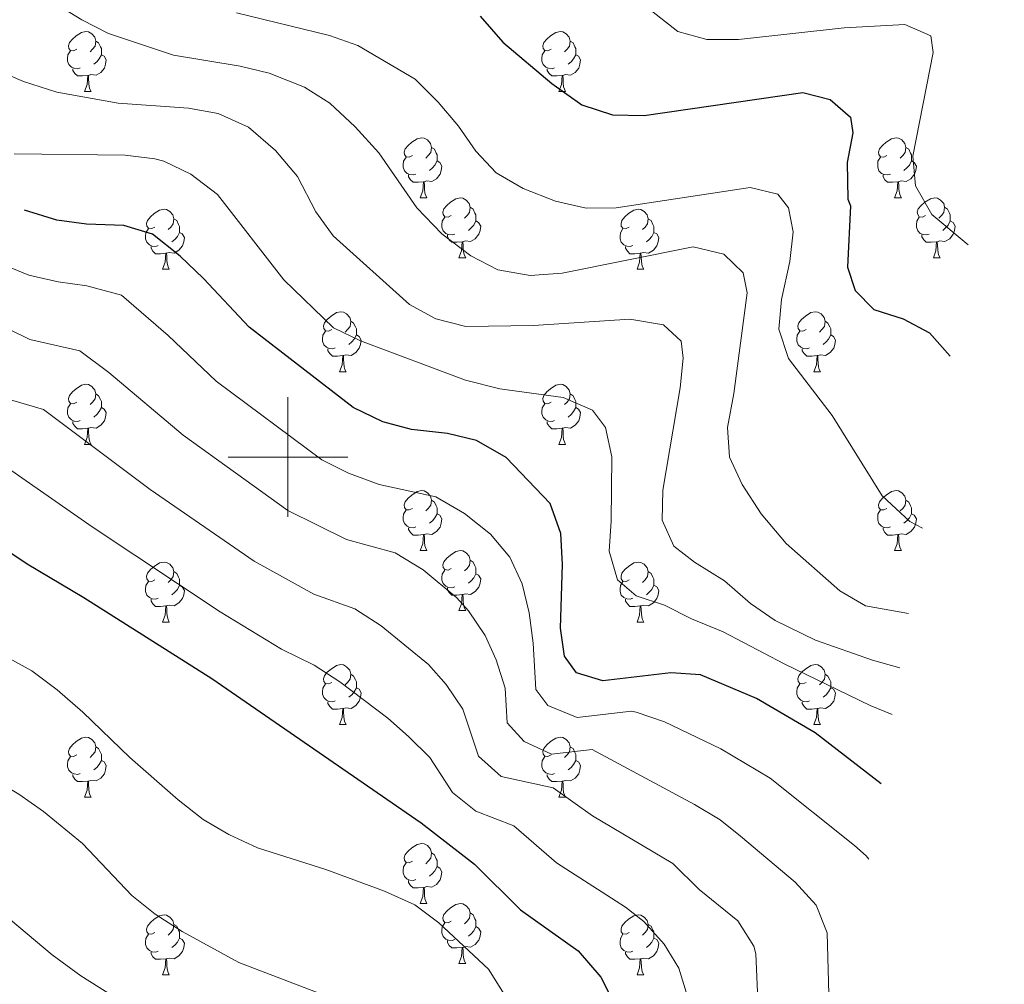
# Model space of a CAD drawing. Units: metres. Extents: x 667680 to 672207, y 4727961 to 4731040.
# Drawn here: x 668670 to 668835, y 4730292 to 4730454 of the extents above; entities that cross this region are included whole.
import ezdxf

# ---------------------------------------------------------------- set-up
doc = ezdxf.new("R2010")
doc.units = ezdxf.units.M
doc.header["$MEASUREMENT"] = 0
for name, color, linetype, lineweight in [('Nivel 36', 7, 'Continuous', 0), ('Nivel 4', 7, 'Continuous', 0), ('Nivel 5', 7, 'Continuous', 0), ('Nivel 61', 7, 'Continuous', 0), ('Nivel 63', 7, 'Continuous', 0)]:
    doc.layers.add(name, color=color, linetype=linetype, lineweight=lineweight)

msp = doc.modelspace()

# ---------------------------------------------------------------- linework, layer by layer
at = {"layer": 'Nivel 36', "color": 92, "linetype": 'Continuous', "lineweight": 0, "elevation": -78.73, "flags": 128}
for points in [[(668679.65, 4730448.79), (668679.12, 4730448.53), (668678.59, 4730448.58), (668678.33, 4730448.95), (668678.27, 4730449.38), (668678.43, 4730449.9), (668678.91, 4730450.49), (668679.55, 4730451.02), (668680.45, 4730451.61), (668681.19, 4730451.77), (668681.61, 4730451.71), (668682.15, 4730451.4), (668682.67, 4730450.81), (668682.83, 4730450.17), (668682.73, 4730449.32), (668682.3, 4730448.79), (668681.88, 4730448.37)], [(668758.98, 4730448.79), (668758.45, 4730448.53), (668757.92, 4730448.58), (668757.65, 4730448.95), (668757.6, 4730449.38), (668757.76, 4730449.9), (668758.24, 4730450.49), (668758.87, 4730451.02), (668759.77, 4730451.61), (668760.52, 4730451.77), (668760.94, 4730451.71), (668761.47, 4730451.4), (668762, 4730450.81), (668762.16, 4730450.17), (668762.05, 4730449.32), (668761.63, 4730448.79), (668761.21, 4730448.37)], [(668682.83, 4730450.17), (668683.31, 4730449.86), (668683.63, 4730449.22), (668683.79, 4730448.9), (668683.79, 4730448.32), (668683.79, 4730447.89), (668683.41, 4730447.2), (668682.99, 4730446.72), (668682.51, 4730446.3)], [(668762.16, 4730450.17), (668762.64, 4730449.86), (668762.95, 4730449.22), (668763.11, 4730448.9), (668763.11, 4730448.32), (668763.11, 4730447.89), (668762.74, 4730447.2), (668762.32, 4730446.72), (668761.84, 4730446.3)], [(668680.23, 4730445.71), (668679.81, 4730445.55), (668679.23, 4730445.61), (668678.75, 4730445.82), (668678.33, 4730446.25), (668678.11, 4730446.83), (668678.11, 4730447.25), (668678.17, 4730447.84), (668678.59, 4730448.53)], [(668759.56, 4730445.71), (668759.14, 4730445.55), (668758.55, 4730445.61), (668758.08, 4730445.82), (668757.65, 4730446.25), (668757.44, 4730446.83), (668757.44, 4730447.25), (668757.49, 4730447.84), (668757.92, 4730448.53)], [(668683.79, 4730447.89), (668684.24, 4730447.64), (668684.59, 4730447.03), (668684.47, 4730446.3), (668684.27, 4730445.66), (668683.68, 4730444.92), (668682.89, 4730444.44), (668682.03, 4730444.55), (668681.61, 4730444.42)], [(668763.11, 4730447.89), (668763.57, 4730447.64), (668763.91, 4730447.03), (668763.8, 4730446.3), (668763.59, 4730445.66), (668763.01, 4730444.92), (668762.21, 4730444.44), (668761.36, 4730444.55), (668760.93, 4730444.42)], [(668681.49, 4730444.42), (668680.61, 4730444.33), (668679.76, 4730444.33), (668679.33, 4730444.76), (668679.01, 4730445.24), (668679.01, 4730445.55)], [(668760.82, 4730444.42), (668759.93, 4730444.33), (668759.09, 4730444.33), (668758.66, 4730444.76), (668758.34, 4730445.24), (668758.34, 4730445.55)], [(668680.95, 4730441.73), (668681.39, 4730442.89), (668681.49, 4730444.42), (668681.61, 4730444.42), (668681.64, 4730443.83), (668681.67, 4730443.15), (668681.75, 4730442.53), (668681.86, 4730442.13), (668682.07, 4730441.73)], [(668760.28, 4730441.73), (668760.71, 4730442.89), (668760.82, 4730444.42), (668760.93, 4730444.42), (668760.97, 4730443.83), (668761, 4730443.15), (668761.07, 4730442.53), (668761.19, 4730442.13), (668761.4, 4730441.73)], [(668680.95, 4730441.73), (668682.07, 4730441.73)], [(668760.28, 4730441.73), (668761.4, 4730441.73)], [(668735.79, 4730431.02), (668735.26, 4730430.76), (668734.73, 4730430.81), (668734.46, 4730431.18), (668734.41, 4730431.61), (668734.57, 4730432.13), (668735.05, 4730432.72), (668735.68, 4730433.25), (668736.58, 4730433.84), (668737.33, 4730434), (668737.75, 4730433.94), (668738.28, 4730433.63), (668738.81, 4730433.04), (668738.97, 4730432.4), (668738.86, 4730431.55), (668738.44, 4730431.02), (668738.02, 4730430.6)], [(668815.12, 4730431.02), (668814.59, 4730430.76), (668814.06, 4730430.81), (668813.79, 4730431.18), (668813.74, 4730431.61), (668813.9, 4730432.13), (668814.38, 4730432.72), (668815.01, 4730433.25), (668815.91, 4730433.84), (668816.66, 4730434), (668817.08, 4730433.94), (668817.61, 4730433.63), (668818.14, 4730433.04), (668818.3, 4730432.4), (668818.19, 4730431.55), (668817.77, 4730431.02), (668817.35, 4730430.6)], [(668738.97, 4730432.4), (668739.45, 4730432.09), (668739.76, 4730431.45), (668739.92, 4730431.13), (668739.92, 4730430.55), (668739.92, 4730430.12), (668739.55, 4730429.43), (668739.13, 4730428.95), (668738.65, 4730428.53)], [(668818.3, 4730432.4), (668818.78, 4730432.09), (668819.09, 4730431.45), (668819.25, 4730431.13), (668819.25, 4730430.55), (668819.25, 4730430.12), (668818.88, 4730429.43), (668818.46, 4730428.95), (668817.98, 4730428.53)], [(668736.37, 4730427.94), (668735.95, 4730427.78), (668735.36, 4730427.84), (668734.89, 4730428.05), (668734.46, 4730428.48), (668734.25, 4730429.06), (668734.25, 4730429.48), (668734.3, 4730430.07), (668734.73, 4730430.76)], [(668815.7, 4730427.94), (668815.28, 4730427.78), (668814.69, 4730427.84), (668814.22, 4730428.05), (668813.79, 4730428.48), (668813.58, 4730429.06), (668813.58, 4730429.48), (668813.63, 4730430.07), (668814.06, 4730430.76)], [(668739.92, 4730430.12), (668740.38, 4730429.87), (668740.72, 4730429.26), (668740.61, 4730428.53), (668740.4, 4730427.89), (668739.82, 4730427.15), (668739.02, 4730426.67), (668738.17, 4730426.78), (668737.74, 4730426.65)], [(668819.25, 4730430.12), (668819.71, 4730429.87), (668820.05, 4730429.26), (668819.94, 4730428.53), (668819.73, 4730427.89), (668819.15, 4730427.15), (668818.35, 4730426.67), (668817.5, 4730426.78), (668817.07, 4730426.65)], [(668737.63, 4730426.65), (668736.74, 4730426.56), (668735.9, 4730426.56), (668735.47, 4730426.99), (668735.15, 4730427.47), (668735.15, 4730427.78)], [(668816.96, 4730426.65), (668816.07, 4730426.56), (668815.23, 4730426.56), (668814.8, 4730426.99), (668814.48, 4730427.47), (668814.48, 4730427.78)], [(668737.09, 4730423.96), (668737.52, 4730425.12), (668737.63, 4730426.65), (668737.74, 4730426.65), (668737.78, 4730426.06), (668737.81, 4730425.38), (668737.88, 4730424.76), (668738, 4730424.36), (668738.21, 4730423.96)], [(668816.42, 4730423.96), (668816.85, 4730425.12), (668816.96, 4730426.65), (668817.07, 4730426.65), (668817.11, 4730426.06), (668817.14, 4730425.38), (668817.21, 4730424.76), (668817.33, 4730424.36), (668817.54, 4730423.96)], [(668737.09, 4730423.96), (668738.21, 4730423.96)], [(668742.26, 4730420.99), (668741.73, 4730420.72), (668741.2, 4730420.78), (668740.94, 4730421.15), (668740.88, 4730421.57), (668741.04, 4730422.09), (668741.52, 4730422.69), (668742.16, 4730423.22), (668743.06, 4730423.8), (668743.8, 4730423.96), (668744.23, 4730423.91), (668744.76, 4730423.59), (668745.29, 4730423.01), (668745.45, 4730422.37), (668745.34, 4730421.52), (668744.91, 4730420.99), (668744.49, 4730420.56)], [(668816.42, 4730423.96), (668817.54, 4730423.96)], [(668821.59, 4730420.99), (668821.06, 4730420.72), (668820.53, 4730420.78), (668820.27, 4730421.15), (668820.21, 4730421.57), (668820.37, 4730422.09), (668820.85, 4730422.69), (668821.49, 4730423.22), (668822.39, 4730423.8), (668823.13, 4730423.96), (668823.56, 4730423.91), (668824.09, 4730423.59), (668824.62, 4730423.01), (668824.78, 4730422.37), (668824.67, 4730421.52), (668824.24, 4730420.99), (668823.82, 4730420.56)], [(668745.45, 4730422.37), (668745.92, 4730422.05), (668746.24, 4730421.41), (668746.4, 4730421.09), (668746.4, 4730420.51), (668746.4, 4730420.09), (668746.03, 4730419.4), (668745.61, 4730418.92), (668745.13, 4730418.5)], [(668824.78, 4730422.37), (668825.25, 4730422.05), (668825.57, 4730421.41), (668825.73, 4730421.09), (668825.73, 4730420.51), (668825.73, 4730420.09), (668825.36, 4730419.4), (668824.94, 4730418.92), (668824.46, 4730418.5)], [(668692.71, 4730419.08), (668692.18, 4730418.82), (668691.65, 4730418.87), (668691.38, 4730419.24), (668691.33, 4730419.67), (668691.49, 4730420.19), (668691.97, 4730420.78), (668692.6, 4730421.31), (668693.5, 4730421.9), (668694.25, 4730422.06), (668694.67, 4730422), (668695.2, 4730421.69), (668695.73, 4730421.1), (668695.89, 4730420.46), (668695.78, 4730419.61), (668695.36, 4730419.08), (668694.94, 4730418.66)], [(668742.85, 4730417.91), (668742.42, 4730417.75), (668741.84, 4730417.81), (668741.36, 4730418.02), (668740.94, 4730418.44), (668740.72, 4730419.03), (668740.72, 4730419.45), (668740.78, 4730420.03), (668741.2, 4730420.72)], [(668772.04, 4730419.08), (668771.51, 4730418.82), (668770.98, 4730418.87), (668770.71, 4730419.24), (668770.66, 4730419.67), (668770.82, 4730420.19), (668771.3, 4730420.78), (668771.93, 4730421.31), (668772.83, 4730421.9), (668773.58, 4730422.06), (668774, 4730422), (668774.53, 4730421.69), (668775.06, 4730421.1), (668775.22, 4730420.46), (668775.11, 4730419.61), (668774.69, 4730419.08), (668774.27, 4730418.66)], [(668822.18, 4730417.91), (668821.75, 4730417.75), (668821.17, 4730417.81), (668820.69, 4730418.02), (668820.27, 4730418.44), (668820.05, 4730419.03), (668820.05, 4730419.45), (668820.11, 4730420.03), (668820.53, 4730420.72)], [(668695.89, 4730420.46), (668696.37, 4730420.15), (668696.68, 4730419.51), (668696.84, 4730419.19), (668696.84, 4730418.61), (668696.84, 4730418.18), (668696.47, 4730417.49), (668696.05, 4730417.01), (668695.57, 4730416.59)], [(668746.4, 4730420.09), (668746.85, 4730419.84), (668747.2, 4730419.22), (668747.09, 4730418.5), (668746.88, 4730417.86), (668746.29, 4730417.12), (668745.5, 4730416.64), (668744.65, 4730416.74), (668744.22, 4730416.61)], [(668775.22, 4730420.46), (668775.7, 4730420.15), (668776.01, 4730419.51), (668776.17, 4730419.19), (668776.17, 4730418.61), (668776.17, 4730418.18), (668775.8, 4730417.49), (668775.38, 4730417.01), (668774.9, 4730416.59)], [(668825.73, 4730420.09), (668826.18, 4730419.84), (668826.53, 4730419.22), (668826.42, 4730418.5), (668826.21, 4730417.86), (668825.62, 4730417.12), (668824.83, 4730416.64), (668823.98, 4730416.74), (668823.55, 4730416.61)], [(668693.29, 4730416), (668692.87, 4730415.84), (668692.28, 4730415.9), (668691.81, 4730416.11), (668691.38, 4730416.54), (668691.17, 4730417.12), (668691.17, 4730417.54), (668691.22, 4730418.13), (668691.65, 4730418.82)], [(668696.84, 4730418.18), (668697.3, 4730417.93), (668697.64, 4730417.32), (668697.53, 4730416.59), (668697.32, 4730415.95), (668696.74, 4730415.21), (668695.94, 4730414.73), (668695.09, 4730414.84), (668694.66, 4730414.71)], [(668744.11, 4730416.61), (668743.22, 4730416.53), (668742.37, 4730416.53), (668741.95, 4730416.96), (668741.63, 4730417.43), (668741.63, 4730417.75)], [(668772.62, 4730416), (668772.2, 4730415.84), (668771.61, 4730415.9), (668771.14, 4730416.11), (668770.71, 4730416.54), (668770.5, 4730417.12), (668770.5, 4730417.54), (668770.55, 4730418.13), (668770.98, 4730418.82)], [(668776.17, 4730418.18), (668776.63, 4730417.93), (668776.97, 4730417.32), (668776.86, 4730416.59), (668776.65, 4730415.95), (668776.07, 4730415.21), (668775.27, 4730414.73), (668774.42, 4730414.84), (668773.99, 4730414.71)], [(668823.44, 4730416.61), (668822.55, 4730416.53), (668821.7, 4730416.53), (668821.28, 4730416.96), (668820.96, 4730417.43), (668820.96, 4730417.75)], [(668694.55, 4730414.71), (668693.66, 4730414.62), (668692.82, 4730414.62), (668692.39, 4730415.05), (668692.07, 4730415.53), (668692.07, 4730415.84)], [(668743.56, 4730413.93), (668744, 4730415.09), (668744.11, 4730416.61), (668744.22, 4730416.61), (668744.25, 4730416.03), (668744.29, 4730415.34), (668744.36, 4730414.73), (668744.47, 4730414.33), (668744.69, 4730413.93)], [(668773.88, 4730414.71), (668772.99, 4730414.62), (668772.15, 4730414.62), (668771.72, 4730415.05), (668771.4, 4730415.53), (668771.4, 4730415.84)], [(668822.89, 4730413.93), (668823.33, 4730415.09), (668823.44, 4730416.61), (668823.55, 4730416.61), (668823.58, 4730416.03), (668823.62, 4730415.34), (668823.69, 4730414.73), (668823.8, 4730414.33), (668824.02, 4730413.93)], [(668694.01, 4730412.02), (668694.44, 4730413.18), (668694.55, 4730414.71), (668694.66, 4730414.71), (668694.7, 4730414.12), (668694.73, 4730413.44), (668694.8, 4730412.82), (668694.92, 4730412.42), (668695.13, 4730412.02)], [(668743.56, 4730413.93), (668744.69, 4730413.93)], [(668773.34, 4730412.02), (668773.77, 4730413.18), (668773.88, 4730414.71), (668773.99, 4730414.71), (668774.03, 4730414.12), (668774.06, 4730413.44), (668774.13, 4730412.82), (668774.25, 4730412.42), (668774.46, 4730412.02)], [(668822.89, 4730413.93), (668824.02, 4730413.93)], [(668694.01, 4730412.02), (668695.13, 4730412.02)], [(668773.34, 4730412.02), (668774.46, 4730412.02)], [(668722.29, 4730401.94), (668721.76, 4730401.68), (668721.23, 4730401.73), (668720.96, 4730402.1), (668720.91, 4730402.53), (668721.07, 4730403.05), (668721.55, 4730403.64), (668722.18, 4730404.17), (668723.08, 4730404.76), (668723.83, 4730404.92), (668724.25, 4730404.86), (668724.78, 4730404.55), (668725.31, 4730403.96), (668725.47, 4730403.32), (668725.36, 4730402.47), (668724.94, 4730401.94), (668724.52, 4730401.52)], [(668801.61, 4730401.94), (668801.08, 4730401.68), (668800.55, 4730401.73), (668800.29, 4730402.1), (668800.23, 4730402.53), (668800.39, 4730403.05), (668800.87, 4730403.64), (668801.51, 4730404.17), (668802.41, 4730404.76), (668803.15, 4730404.92), (668803.58, 4730404.86), (668804.11, 4730404.55), (668804.64, 4730403.96), (668804.8, 4730403.32), (668804.69, 4730402.47), (668804.26, 4730401.94), (668803.84, 4730401.52)], [(668725.47, 4730403.32), (668725.95, 4730403.01), (668726.26, 4730402.37), (668726.42, 4730402.05), (668726.42, 4730401.47), (668726.42, 4730401.04), (668726.05, 4730400.35), (668725.63, 4730399.87), (668725.15, 4730399.45)], [(668804.8, 4730403.32), (668805.27, 4730403.01), (668805.59, 4730402.37), (668805.75, 4730402.05), (668805.75, 4730401.47), (668805.75, 4730401.04), (668805.38, 4730400.35), (668804.96, 4730399.87), (668804.48, 4730399.45)], [(668722.87, 4730398.86), (668722.45, 4730398.7), (668721.86, 4730398.76), (668721.39, 4730398.97), (668720.96, 4730399.4), (668720.75, 4730399.98), (668720.75, 4730400.4), (668720.8, 4730400.99), (668721.23, 4730401.68)], [(668726.42, 4730401.04), (668726.88, 4730400.79), (668727.22, 4730400.18), (668727.11, 4730399.45), (668726.9, 4730398.81), (668726.32, 4730398.07), (668725.52, 4730397.59), (668724.67, 4730397.7), (668724.24, 4730397.57)], [(668802.2, 4730398.86), (668801.77, 4730398.7), (668801.19, 4730398.76), (668800.71, 4730398.97), (668800.29, 4730399.4), (668800.07, 4730399.98), (668800.07, 4730400.4), (668800.13, 4730400.99), (668800.55, 4730401.68)], [(668805.75, 4730401.04), (668806.2, 4730400.79), (668806.55, 4730400.18), (668806.44, 4730399.45), (668806.23, 4730398.81), (668805.64, 4730398.07), (668804.85, 4730397.59), (668804, 4730397.7), (668803.57, 4730397.57)], [(668724.13, 4730397.57), (668723.24, 4730397.48), (668722.4, 4730397.48), (668721.97, 4730397.91), (668721.65, 4730398.39), (668721.65, 4730398.7)], [(668723.59, 4730394.88), (668724.02, 4730396.04), (668724.13, 4730397.57), (668724.24, 4730397.57), (668724.28, 4730396.98), (668724.31, 4730396.3), (668724.38, 4730395.68), (668724.5, 4730395.28), (668724.71, 4730394.88)], [(668803.46, 4730397.57), (668802.57, 4730397.48), (668801.72, 4730397.48), (668801.3, 4730397.91), (668800.98, 4730398.39), (668800.98, 4730398.7)], [(668802.91, 4730394.88), (668803.35, 4730396.04), (668803.46, 4730397.57), (668803.57, 4730397.57), (668803.6, 4730396.98), (668803.64, 4730396.3), (668803.71, 4730395.68), (668803.82, 4730395.28), (668804.04, 4730394.88)], [(668723.59, 4730394.88), (668724.71, 4730394.88)], [(668802.91, 4730394.88), (668804.04, 4730394.88)], [(668679.65, 4730389.8), (668679.12, 4730389.54), (668678.59, 4730389.59), (668678.33, 4730389.96), (668678.27, 4730390.39), (668678.43, 4730390.91), (668678.91, 4730391.5), (668679.55, 4730392.03), (668680.45, 4730392.62), (668681.19, 4730392.78), (668681.61, 4730392.72), (668682.15, 4730392.41), (668682.67, 4730391.82), (668682.83, 4730391.18), (668682.73, 4730390.33), (668682.3, 4730389.8), (668681.88, 4730389.38)], [(668758.98, 4730389.8), (668758.45, 4730389.54), (668757.92, 4730389.59), (668757.65, 4730389.96), (668757.6, 4730390.39), (668757.76, 4730390.91), (668758.24, 4730391.5), (668758.87, 4730392.03), (668759.77, 4730392.62), (668760.52, 4730392.78), (668760.94, 4730392.72), (668761.47, 4730392.41), (668762, 4730391.82), (668762.16, 4730391.18), (668762.05, 4730390.33), (668761.63, 4730389.8), (668761.21, 4730389.38)], [(668682.83, 4730391.18), (668683.31, 4730390.87), (668683.63, 4730390.23), (668683.79, 4730389.91), (668683.79, 4730389.33), (668683.79, 4730388.9), (668683.41, 4730388.21), (668682.99, 4730387.73), (668682.51, 4730387.31)], [(668762.16, 4730391.18), (668762.64, 4730390.87), (668762.95, 4730390.23), (668763.11, 4730389.91), (668763.11, 4730389.33), (668763.11, 4730388.9), (668762.74, 4730388.21), (668762.32, 4730387.73), (668761.84, 4730387.31)], [(668680.23, 4730386.72), (668679.81, 4730386.56), (668679.23, 4730386.62), (668678.75, 4730386.83), (668678.33, 4730387.26), (668678.11, 4730387.84), (668678.11, 4730388.26), (668678.17, 4730388.85), (668678.59, 4730389.54)], [(668759.56, 4730386.72), (668759.14, 4730386.56), (668758.55, 4730386.62), (668758.08, 4730386.83), (668757.65, 4730387.26), (668757.44, 4730387.84), (668757.44, 4730388.26), (668757.49, 4730388.85), (668757.92, 4730389.54)], [(668683.79, 4730388.9), (668684.24, 4730388.65), (668684.59, 4730388.04), (668684.47, 4730387.31), (668684.27, 4730386.67), (668683.68, 4730385.93), (668682.89, 4730385.45), (668682.03, 4730385.56), (668681.61, 4730385.43)], [(668763.11, 4730388.9), (668763.57, 4730388.65), (668763.91, 4730388.04), (668763.8, 4730387.31), (668763.59, 4730386.67), (668763.01, 4730385.93), (668762.21, 4730385.45), (668761.36, 4730385.56), (668760.93, 4730385.43)], [(668681.49, 4730385.43), (668680.61, 4730385.34), (668679.76, 4730385.34), (668679.33, 4730385.77), (668679.01, 4730386.25), (668679.01, 4730386.56)], [(668760.82, 4730385.43), (668759.93, 4730385.34), (668759.09, 4730385.34), (668758.66, 4730385.77), (668758.34, 4730386.25), (668758.34, 4730386.56)], [(668680.95, 4730382.74), (668681.39, 4730383.9), (668681.49, 4730385.43), (668681.61, 4730385.43), (668681.64, 4730384.84), (668681.67, 4730384.16), (668681.75, 4730383.54), (668681.86, 4730383.14), (668682.07, 4730382.74)], [(668760.28, 4730382.74), (668760.71, 4730383.9), (668760.82, 4730385.43), (668760.93, 4730385.43), (668760.97, 4730384.84), (668761, 4730384.16), (668761.07, 4730383.54), (668761.19, 4730383.14), (668761.4, 4730382.74)], [(668680.95, 4730382.74), (668682.07, 4730382.74)], [(668760.28, 4730382.74), (668761.4, 4730382.74)], [(668735.79, 4730372.03), (668735.26, 4730371.77), (668734.73, 4730371.82), (668734.46, 4730372.19), (668734.41, 4730372.62), (668734.57, 4730373.14), (668735.05, 4730373.73), (668735.68, 4730374.26), (668736.58, 4730374.85), (668737.33, 4730375.01), (668737.75, 4730374.95), (668738.28, 4730374.64), (668738.81, 4730374.05), (668738.97, 4730373.41), (668738.86, 4730372.56), (668738.44, 4730372.03), (668738.02, 4730371.61)], [(668815.12, 4730372.03), (668814.59, 4730371.77), (668814.06, 4730371.82), (668813.79, 4730372.19), (668813.74, 4730372.62), (668813.9, 4730373.14), (668814.38, 4730373.73), (668815.01, 4730374.26), (668815.91, 4730374.85), (668816.66, 4730375.01), (668817.08, 4730374.95), (668817.61, 4730374.64), (668818.14, 4730374.05), (668818.3, 4730373.41), (668818.19, 4730372.56), (668817.77, 4730372.03), (668817.35, 4730371.61)], [(668738.97, 4730373.41), (668739.45, 4730373.1), (668739.76, 4730372.46), (668739.92, 4730372.14), (668739.92, 4730371.56), (668739.92, 4730371.13), (668739.55, 4730370.44), (668739.13, 4730369.96), (668738.65, 4730369.54)], [(668818.3, 4730373.41), (668818.78, 4730373.1), (668819.09, 4730372.46), (668819.25, 4730372.14), (668819.25, 4730371.56), (668819.25, 4730371.13), (668818.88, 4730370.44), (668818.46, 4730369.96), (668817.98, 4730369.54)], [(668736.37, 4730368.95), (668735.95, 4730368.79), (668735.36, 4730368.85), (668734.89, 4730369.06), (668734.46, 4730369.49), (668734.25, 4730370.07), (668734.25, 4730370.49), (668734.3, 4730371.08), (668734.73, 4730371.77)], [(668739.92, 4730371.13), (668740.38, 4730370.88), (668740.72, 4730370.27), (668740.61, 4730369.54), (668740.4, 4730368.9), (668739.82, 4730368.16), (668739.02, 4730367.68), (668738.17, 4730367.79), (668737.74, 4730367.66)], [(668815.7, 4730368.95), (668815.28, 4730368.79), (668814.69, 4730368.85), (668814.22, 4730369.06), (668813.79, 4730369.49), (668813.58, 4730370.07), (668813.58, 4730370.49), (668813.63, 4730371.08), (668814.06, 4730371.77)], [(668819.25, 4730371.13), (668819.71, 4730370.88), (668820.05, 4730370.27), (668819.94, 4730369.54), (668819.73, 4730368.9), (668819.15, 4730368.16), (668818.35, 4730367.68), (668817.5, 4730367.79), (668817.07, 4730367.66)], [(668737.63, 4730367.66), (668736.74, 4730367.57), (668735.9, 4730367.57), (668735.47, 4730368), (668735.15, 4730368.48), (668735.15, 4730368.79)], [(668816.96, 4730367.66), (668816.07, 4730367.57), (668815.23, 4730367.57), (668814.8, 4730368), (668814.48, 4730368.48), (668814.48, 4730368.79)], [(668737.09, 4730364.97), (668737.52, 4730366.13), (668737.63, 4730367.66), (668737.74, 4730367.66), (668737.78, 4730367.07), (668737.81, 4730366.39), (668737.88, 4730365.77), (668738, 4730365.37), (668738.21, 4730364.97)], [(668816.42, 4730364.97), (668816.85, 4730366.13), (668816.96, 4730367.66), (668817.07, 4730367.66), (668817.11, 4730367.07), (668817.14, 4730366.39), (668817.21, 4730365.77), (668817.33, 4730365.37), (668817.54, 4730364.97)], [(668737.09, 4730364.97), (668738.21, 4730364.97)], [(668742.26, 4730362), (668741.73, 4730361.73), (668741.2, 4730361.79), (668740.94, 4730362.16), (668740.88, 4730362.58), (668741.04, 4730363.1), (668741.52, 4730363.7), (668742.16, 4730364.23), (668743.06, 4730364.81), (668743.8, 4730364.97), (668744.23, 4730364.92), (668744.76, 4730364.6), (668745.29, 4730364.02), (668745.45, 4730363.38), (668745.34, 4730362.53), (668744.91, 4730362), (668744.49, 4730361.57)], [(668816.42, 4730364.97), (668817.54, 4730364.97)], [(668692.71, 4730360.09), (668692.18, 4730359.83), (668691.65, 4730359.88), (668691.38, 4730360.25), (668691.33, 4730360.68), (668691.49, 4730361.2), (668691.97, 4730361.79), (668692.6, 4730362.32), (668693.5, 4730362.91), (668694.25, 4730363.07), (668694.67, 4730363.01), (668695.2, 4730362.7), (668695.73, 4730362.11), (668695.89, 4730361.47), (668695.78, 4730360.62), (668695.36, 4730360.09), (668694.94, 4730359.67)], [(668745.45, 4730363.38), (668745.92, 4730363.06), (668746.24, 4730362.42), (668746.4, 4730362.1), (668746.4, 4730361.52), (668746.4, 4730361.1), (668746.03, 4730360.41), (668745.61, 4730359.93), (668745.13, 4730359.51)], [(668772.04, 4730360.09), (668771.51, 4730359.83), (668770.98, 4730359.88), (668770.71, 4730360.25), (668770.66, 4730360.68), (668770.82, 4730361.2), (668771.3, 4730361.79), (668771.93, 4730362.32), (668772.83, 4730362.91), (668773.58, 4730363.07), (668774, 4730363.01), (668774.53, 4730362.7), (668775.06, 4730362.11), (668775.22, 4730361.47), (668775.11, 4730360.62), (668774.69, 4730360.09), (668774.27, 4730359.67)], [(668695.89, 4730361.47), (668696.37, 4730361.16), (668696.68, 4730360.52), (668696.84, 4730360.2), (668696.84, 4730359.62), (668696.84, 4730359.19), (668696.47, 4730358.5), (668696.05, 4730358.02), (668695.57, 4730357.6)], [(668742.85, 4730358.92), (668742.42, 4730358.76), (668741.84, 4730358.82), (668741.36, 4730359.03), (668740.94, 4730359.45), (668740.72, 4730360.04), (668740.72, 4730360.46), (668740.78, 4730361.04), (668741.2, 4730361.73)], [(668775.22, 4730361.47), (668775.7, 4730361.16), (668776.01, 4730360.52), (668776.17, 4730360.2), (668776.17, 4730359.62), (668776.17, 4730359.19), (668775.8, 4730358.5), (668775.38, 4730358.02), (668774.9, 4730357.6)], [(668693.29, 4730357.01), (668692.87, 4730356.85), (668692.28, 4730356.91), (668691.81, 4730357.12), (668691.38, 4730357.55), (668691.17, 4730358.13), (668691.17, 4730358.55), (668691.22, 4730359.14), (668691.65, 4730359.83)], [(668746.4, 4730361.1), (668746.85, 4730360.85), (668747.2, 4730360.23), (668747.09, 4730359.51), (668746.88, 4730358.87), (668746.29, 4730358.13), (668745.5, 4730357.65), (668744.65, 4730357.75), (668744.22, 4730357.62)], [(668772.62, 4730357.01), (668772.2, 4730356.85), (668771.61, 4730356.91), (668771.14, 4730357.12), (668770.71, 4730357.55), (668770.5, 4730358.13), (668770.5, 4730358.55), (668770.55, 4730359.14), (668770.98, 4730359.83)], [(668696.84, 4730359.19), (668697.3, 4730358.94), (668697.64, 4730358.33), (668697.53, 4730357.6), (668697.32, 4730356.96), (668696.74, 4730356.22), (668695.94, 4730355.74), (668695.09, 4730355.85), (668694.66, 4730355.72)], [(668744.11, 4730357.62), (668743.22, 4730357.54), (668742.37, 4730357.54), (668741.95, 4730357.97), (668741.63, 4730358.44), (668741.63, 4730358.76)], [(668776.17, 4730359.19), (668776.63, 4730358.94), (668776.97, 4730358.33), (668776.86, 4730357.6), (668776.65, 4730356.96), (668776.07, 4730356.22), (668775.27, 4730355.74), (668774.42, 4730355.85), (668773.99, 4730355.72)], [(668694.55, 4730355.72), (668693.66, 4730355.63), (668692.82, 4730355.63), (668692.39, 4730356.06), (668692.07, 4730356.54), (668692.07, 4730356.85)], [(668743.56, 4730354.94), (668744, 4730356.1), (668744.11, 4730357.62), (668744.22, 4730357.62), (668744.25, 4730357.04), (668744.29, 4730356.35), (668744.36, 4730355.74), (668744.47, 4730355.34), (668744.69, 4730354.94)], [(668773.88, 4730355.72), (668772.99, 4730355.63), (668772.15, 4730355.63), (668771.72, 4730356.06), (668771.4, 4730356.54), (668771.4, 4730356.85)], [(668694.01, 4730353.03), (668694.44, 4730354.19), (668694.55, 4730355.72), (668694.66, 4730355.72), (668694.7, 4730355.13), (668694.73, 4730354.45), (668694.8, 4730353.83), (668694.92, 4730353.43), (668695.13, 4730353.03)], [(668743.56, 4730354.94), (668744.69, 4730354.94)], [(668773.34, 4730353.03), (668773.77, 4730354.19), (668773.88, 4730355.72), (668773.99, 4730355.72), (668774.03, 4730355.13), (668774.06, 4730354.45), (668774.13, 4730353.83), (668774.25, 4730353.43), (668774.46, 4730353.03)], [(668694.01, 4730353.03), (668695.13, 4730353.03)], [(668773.34, 4730353.03), (668774.46, 4730353.03)], [(668722.29, 4730342.95), (668721.76, 4730342.68), (668721.23, 4730342.74), (668720.96, 4730343.11), (668720.91, 4730343.53), (668721.07, 4730344.05), (668721.55, 4730344.65), (668722.18, 4730345.18), (668723.08, 4730345.76), (668723.83, 4730345.92), (668724.25, 4730345.87), (668724.78, 4730345.55), (668725.31, 4730344.97), (668725.47, 4730344.33), (668725.36, 4730343.48), (668724.94, 4730342.95), (668724.52, 4730342.52)], [(668801.61, 4730342.95), (668801.08, 4730342.68), (668800.55, 4730342.74), (668800.29, 4730343.11), (668800.23, 4730343.53), (668800.39, 4730344.05), (668800.87, 4730344.65), (668801.51, 4730345.18), (668802.41, 4730345.76), (668803.15, 4730345.92), (668803.58, 4730345.87), (668804.11, 4730345.55), (668804.64, 4730344.97), (668804.8, 4730344.33), (668804.69, 4730343.48), (668804.26, 4730342.95), (668803.84, 4730342.52)], [(668725.47, 4730344.33), (668725.95, 4730344.01), (668726.26, 4730343.37), (668726.42, 4730343.05), (668726.42, 4730342.47), (668726.42, 4730342.05), (668726.05, 4730341.36), (668725.63, 4730340.88), (668725.15, 4730340.46)], [(668804.8, 4730344.33), (668805.27, 4730344.01), (668805.59, 4730343.37), (668805.75, 4730343.05), (668805.75, 4730342.47), (668805.75, 4730342.05), (668805.38, 4730341.36), (668804.96, 4730340.88), (668804.48, 4730340.46)], [(668722.87, 4730339.87), (668722.45, 4730339.71), (668721.86, 4730339.77), (668721.39, 4730339.98), (668720.96, 4730340.4), (668720.75, 4730340.99), (668720.75, 4730341.41), (668720.8, 4730341.99), (668721.23, 4730342.68)], [(668726.42, 4730342.05), (668726.88, 4730341.8), (668727.22, 4730341.18), (668727.11, 4730340.46), (668726.9, 4730339.82), (668726.32, 4730339.08), (668725.52, 4730338.6), (668724.67, 4730338.7), (668724.24, 4730338.57)], [(668802.2, 4730339.87), (668801.77, 4730339.71), (668801.19, 4730339.77), (668800.71, 4730339.98), (668800.29, 4730340.4), (668800.07, 4730340.99), (668800.07, 4730341.41), (668800.13, 4730341.99), (668800.55, 4730342.68)], [(668805.75, 4730342.05), (668806.2, 4730341.8), (668806.55, 4730341.18), (668806.44, 4730340.46), (668806.23, 4730339.82), (668805.64, 4730339.08), (668804.85, 4730338.6), (668804, 4730338.7), (668803.57, 4730338.57)], [(668724.13, 4730338.57), (668723.24, 4730338.49), (668722.4, 4730338.49), (668721.97, 4730338.92), (668721.65, 4730339.39), (668721.65, 4730339.71)], [(668723.59, 4730335.89), (668724.02, 4730337.05), (668724.13, 4730338.57), (668724.24, 4730338.57), (668724.28, 4730337.99), (668724.31, 4730337.3), (668724.38, 4730336.69), (668724.5, 4730336.29), (668724.71, 4730335.89)], [(668803.46, 4730338.57), (668802.57, 4730338.49), (668801.72, 4730338.49), (668801.3, 4730338.92), (668800.98, 4730339.39), (668800.98, 4730339.71)], [(668802.91, 4730335.89), (668803.35, 4730337.05), (668803.46, 4730338.57), (668803.57, 4730338.57), (668803.6, 4730337.99), (668803.64, 4730337.3), (668803.71, 4730336.69), (668803.82, 4730336.29), (668804.04, 4730335.89)], [(668723.59, 4730335.89), (668724.71, 4730335.89)], [(668802.91, 4730335.89), (668804.04, 4730335.89)], [(668679.65, 4730330.81), (668679.12, 4730330.54), (668678.59, 4730330.6), (668678.33, 4730330.97), (668678.27, 4730331.39), (668678.43, 4730331.91), (668678.91, 4730332.51), (668679.55, 4730333.04), (668680.45, 4730333.62), (668681.19, 4730333.78), (668681.61, 4730333.73), (668682.15, 4730333.41), (668682.67, 4730332.83), (668682.83, 4730332.19), (668682.73, 4730331.34), (668682.3, 4730330.81), (668681.88, 4730330.38)], [(668758.98, 4730330.81), (668758.45, 4730330.54), (668757.92, 4730330.6), (668757.65, 4730330.97), (668757.6, 4730331.39), (668757.76, 4730331.91), (668758.24, 4730332.51), (668758.87, 4730333.04), (668759.77, 4730333.62), (668760.52, 4730333.78), (668760.94, 4730333.73), (668761.47, 4730333.41), (668762, 4730332.83), (668762.16, 4730332.19), (668762.05, 4730331.34), (668761.63, 4730330.81), (668761.21, 4730330.38)], [(668682.83, 4730332.19), (668683.31, 4730331.87), (668683.63, 4730331.23), (668683.79, 4730330.91), (668683.79, 4730330.33), (668683.79, 4730329.91), (668683.41, 4730329.22), (668682.99, 4730328.74), (668682.51, 4730328.32)], [(668762.16, 4730332.19), (668762.64, 4730331.87), (668762.95, 4730331.23), (668763.11, 4730330.91), (668763.11, 4730330.33), (668763.11, 4730329.91), (668762.74, 4730329.22), (668762.32, 4730328.74), (668761.84, 4730328.32)], [(668680.23, 4730327.73), (668679.81, 4730327.57), (668679.23, 4730327.63), (668678.75, 4730327.84), (668678.33, 4730328.26), (668678.11, 4730328.85), (668678.11, 4730329.27), (668678.17, 4730329.85), (668678.59, 4730330.54)], [(668759.56, 4730327.73), (668759.14, 4730327.57), (668758.55, 4730327.63), (668758.08, 4730327.84), (668757.65, 4730328.26), (668757.44, 4730328.85), (668757.44, 4730329.27), (668757.49, 4730329.85), (668757.92, 4730330.54)], [(668683.79, 4730329.91), (668684.24, 4730329.66), (668684.59, 4730329.04), (668684.47, 4730328.32), (668684.27, 4730327.68), (668683.68, 4730326.94), (668682.89, 4730326.46), (668682.03, 4730326.56), (668681.61, 4730326.43)], [(668763.11, 4730329.91), (668763.57, 4730329.66), (668763.91, 4730329.04), (668763.8, 4730328.32), (668763.59, 4730327.68), (668763.01, 4730326.94), (668762.21, 4730326.46), (668761.36, 4730326.56), (668760.93, 4730326.43)], [(668681.49, 4730326.43), (668680.61, 4730326.35), (668679.76, 4730326.35), (668679.33, 4730326.78), (668679.01, 4730327.25), (668679.01, 4730327.57)], [(668760.82, 4730326.43), (668759.93, 4730326.35), (668759.09, 4730326.35), (668758.66, 4730326.78), (668758.34, 4730327.25), (668758.34, 4730327.57)], [(668680.95, 4730323.75), (668681.39, 4730324.91), (668681.49, 4730326.43), (668681.61, 4730326.43), (668681.64, 4730325.85), (668681.67, 4730325.16), (668681.75, 4730324.55), (668681.86, 4730324.15), (668682.07, 4730323.75)], [(668760.28, 4730323.75), (668760.71, 4730324.91), (668760.82, 4730326.43), (668760.93, 4730326.43), (668760.97, 4730325.85), (668761, 4730325.16), (668761.07, 4730324.55), (668761.19, 4730324.15), (668761.4, 4730323.75)], [(668680.95, 4730323.75), (668682.07, 4730323.75)], [(668760.28, 4730323.75), (668761.4, 4730323.75)], [(668735.79, 4730313.04), (668735.26, 4730312.77), (668734.73, 4730312.83), (668734.46, 4730313.2), (668734.41, 4730313.63), (668734.57, 4730314.15), (668735.05, 4730314.74), (668735.68, 4730315.27), (668736.58, 4730315.85), (668737.33, 4730316.01), (668737.75, 4730315.96), (668738.28, 4730315.65), (668738.81, 4730315.06), (668738.97, 4730314.42), (668738.86, 4730313.57), (668738.44, 4730313.04), (668738.02, 4730312.61)], [(668738.97, 4730314.42), (668739.45, 4730314.11), (668739.76, 4730313.47), (668739.92, 4730313.15), (668739.92, 4730312.57), (668739.92, 4730312.14), (668739.55, 4730311.45), (668739.13, 4730310.97), (668738.65, 4730310.55)], [(668736.37, 4730309.96), (668735.95, 4730309.8), (668735.36, 4730309.86), (668734.89, 4730310.07), (668734.46, 4730310.49), (668734.25, 4730311.08), (668734.25, 4730311.5), (668734.3, 4730312.09), (668734.73, 4730312.77)], [(668739.92, 4730312.14), (668740.38, 4730311.89), (668740.72, 4730311.27), (668740.61, 4730310.55), (668740.4, 4730309.91), (668739.82, 4730309.17), (668739.02, 4730308.69), (668738.17, 4730308.79), (668737.74, 4730308.67)], [(668737.63, 4730308.67), (668736.74, 4730308.58), (668735.9, 4730308.58), (668735.47, 4730309.01), (668735.15, 4730309.49), (668735.15, 4730309.8)], [(668737.09, 4730305.98), (668737.52, 4730307.14), (668737.63, 4730308.67), (668737.74, 4730308.67), (668737.78, 4730308.08), (668737.81, 4730307.39), (668737.88, 4730306.78), (668738, 4730306.38), (668738.21, 4730305.98)], [(668737.09, 4730305.98), (668738.21, 4730305.98)], [(668742.26, 4730303.01), (668741.73, 4730302.74), (668741.2, 4730302.79), (668740.94, 4730303.17), (668740.88, 4730303.59), (668741.04, 4730304.11), (668741.52, 4730304.71), (668742.16, 4730305.23), (668743.06, 4730305.82), (668743.8, 4730305.98), (668744.23, 4730305.93), (668744.76, 4730305.61), (668745.29, 4730305.03), (668745.45, 4730304.39), (668745.34, 4730303.53), (668744.91, 4730303.01), (668744.49, 4730302.58)], [(668692.71, 4730301.1), (668692.18, 4730300.83), (668691.65, 4730300.89), (668691.38, 4730301.26), (668691.33, 4730301.69), (668691.49, 4730302.21), (668691.97, 4730302.8), (668692.6, 4730303.33), (668693.5, 4730303.91), (668694.25, 4730304.07), (668694.67, 4730304.02), (668695.2, 4730303.71), (668695.73, 4730303.12), (668695.89, 4730302.48), (668695.78, 4730301.63), (668695.36, 4730301.1), (668694.94, 4730300.67)], [(668745.45, 4730304.39), (668745.92, 4730304.07), (668746.24, 4730303.43), (668746.4, 4730303.11), (668746.4, 4730302.53), (668746.4, 4730302.11), (668746.03, 4730301.41), (668745.61, 4730300.93), (668745.13, 4730300.51)], [(668772.04, 4730301.1), (668771.51, 4730300.83), (668770.98, 4730300.89), (668770.71, 4730301.26), (668770.66, 4730301.69), (668770.82, 4730302.21), (668771.3, 4730302.8), (668771.93, 4730303.33), (668772.83, 4730303.91), (668773.58, 4730304.07), (668774, 4730304.02), (668774.53, 4730303.71), (668775.06, 4730303.12), (668775.22, 4730302.48), (668775.11, 4730301.63), (668774.69, 4730301.1), (668774.27, 4730300.67)], [(668695.89, 4730302.48), (668696.37, 4730302.17), (668696.68, 4730301.53), (668696.84, 4730301.21), (668696.84, 4730300.63), (668696.84, 4730300.2), (668696.47, 4730299.51), (668696.05, 4730299.03), (668695.57, 4730298.61)], [(668742.85, 4730299.93), (668742.42, 4730299.77), (668741.84, 4730299.83), (668741.36, 4730300.03), (668740.94, 4730300.46), (668740.72, 4730301.05), (668740.72, 4730301.47), (668740.78, 4730302.05), (668741.2, 4730302.74)], [(668746.4, 4730302.11), (668746.85, 4730301.85), (668747.2, 4730301.24), (668747.09, 4730300.51), (668746.88, 4730299.87), (668746.29, 4730299.13), (668745.5, 4730298.65), (668744.65, 4730298.76), (668744.22, 4730298.63)], [(668775.22, 4730302.48), (668775.7, 4730302.17), (668776.01, 4730301.53), (668776.17, 4730301.21), (668776.17, 4730300.63), (668776.17, 4730300.2), (668775.8, 4730299.51), (668775.38, 4730299.03), (668774.9, 4730298.61)], [(668693.29, 4730298.02), (668692.87, 4730297.86), (668692.28, 4730297.92), (668691.81, 4730298.13), (668691.38, 4730298.55), (668691.17, 4730299.14), (668691.17, 4730299.56), (668691.22, 4730300.15), (668691.65, 4730300.83)], [(668772.62, 4730298.02), (668772.2, 4730297.86), (668771.61, 4730297.92), (668771.14, 4730298.13), (668770.71, 4730298.55), (668770.5, 4730299.14), (668770.5, 4730299.56), (668770.55, 4730300.15), (668770.98, 4730300.83)], [(668696.84, 4730300.2), (668697.3, 4730299.95), (668697.64, 4730299.33), (668697.53, 4730298.61), (668697.32, 4730297.97), (668696.74, 4730297.23), (668695.94, 4730296.75), (668695.09, 4730296.85), (668694.66, 4730296.73)], [(668744.11, 4730298.63), (668743.22, 4730298.55), (668742.37, 4730298.55), (668741.95, 4730298.97), (668741.63, 4730299.45), (668741.63, 4730299.77)], [(668776.17, 4730300.2), (668776.63, 4730299.95), (668776.97, 4730299.33), (668776.86, 4730298.61), (668776.65, 4730297.97), (668776.07, 4730297.23), (668775.27, 4730296.75), (668774.42, 4730296.85), (668773.99, 4730296.73)], [(668694.55, 4730296.73), (668693.66, 4730296.64), (668692.82, 4730296.64), (668692.39, 4730297.07), (668692.07, 4730297.55), (668692.07, 4730297.86)], [(668743.56, 4730295.95), (668744, 4730297.11), (668744.11, 4730298.63), (668744.22, 4730298.63), (668744.25, 4730298.05), (668744.29, 4730297.36), (668744.36, 4730296.75), (668744.47, 4730296.35), (668744.69, 4730295.95)], [(668773.88, 4730296.73), (668772.99, 4730296.64), (668772.15, 4730296.64), (668771.72, 4730297.07), (668771.4, 4730297.55), (668771.4, 4730297.86)], [(668694.01, 4730294.04), (668694.44, 4730295.2), (668694.55, 4730296.73), (668694.66, 4730296.73), (668694.7, 4730296.14), (668694.73, 4730295.45), (668694.8, 4730294.84), (668694.92, 4730294.44), (668695.13, 4730294.04)], [(668743.56, 4730295.95), (668744.69, 4730295.95)], [(668773.34, 4730294.04), (668773.77, 4730295.2), (668773.88, 4730296.73), (668773.99, 4730296.73), (668774.03, 4730296.14), (668774.06, 4730295.45), (668774.13, 4730294.84), (668774.25, 4730294.44), (668774.46, 4730294.04)], [(668694.01, 4730294.04), (668695.13, 4730294.04)], [(668773.34, 4730294.04), (668774.46, 4730294.04)]]:
    msp.add_lwpolyline(points, dxfattribs=at)
at = {"layer": 'Nivel 4', "color": 36, "linetype": 'Continuous', "lineweight": 30, "flags": 128}
for points, elevation in [([(668747.12, 4730454.34), (668750.9, 4730450), (668759.12, 4730443.1), (668764.11, 4730439.49), (668769.24, 4730437.82), (668774.53, 4730437.73), (668801.05, 4730441.54), (668805.65, 4730440.39), (668809.04, 4730437.45), (668809.44, 4730434.82), (668808.47, 4730429.87), (668808.58, 4730423.71), (668809.03, 4730422.61), (668808.52, 4730412.34), (668809.82, 4730408.49), (668812.95, 4730405.29), (668817.82, 4730403.7), (668822.26, 4730401.4), (668825.69, 4730397.47)], 871.27), ([(668814.16, 4730325.96), (668803.12, 4730334.53), (668793.3, 4730340.24), (668783.98, 4730344.22), (668778.99, 4730344.52), (668767.63, 4730343.23), (668763.2, 4730344.56), (668761.22, 4730347.34), (668760.52, 4730352), (668760.86, 4730362.66), (668760.6, 4730367.85), (668758.84, 4730372.84), (668751.48, 4730380.54), (668746.51, 4730383.36), (668741.65, 4730384.55), (668735.64, 4730385.2), (668730.82, 4730386.5), (668725.85, 4730388.92), (668708.49, 4730402.34), (668700.87, 4730410.48), (668696.93, 4730414.2), (668692.29, 4730417.91), (668687.5, 4730419.35), (668681.26, 4730419.56), (668676.3, 4730420.23), (668670.93, 4730421.89)], 896.27), ([(668660.44, 4730369.84), (668661.98, 4730369.03), (668671.34, 4730362.77), (668680.86, 4730357.12), (668702.22, 4730343.58), (668737.24, 4730319.45), (668746.16, 4730312.56), (668753.86, 4730304.94), (668763.49, 4730298.07), (668767.27, 4730293.64), (668770, 4730288.23), (668771.24, 4730282.6), (668771.51, 4730277.6), (668770.06, 4730264.53), (668771.54, 4730249.36), (668773.06, 4730237.92), (668773.75, 4730220.92), (668776.35, 4730199.29), (668779.88, 4730177.37), (668780.23, 4730165.86)], 921.27)]:
    msp.add_lwpolyline(points, dxfattribs=dict(at, elevation=elevation))
at = {"layer": 'Nivel 5', "color": 36, "linetype": 'Continuous', "lineweight": 0, "flags": 128}
for points, elevation in [([(668671.18, 4730459.45), (668680.49, 4730453.71), (668684.94, 4730451.42), (668695.82, 4730447.83), (668706.95, 4730445.98), (668711.81, 4730444.81), (668717.75, 4730442.46), (668721.98, 4730439.78), (668726.18, 4730435.84), (668730.18, 4730431.5), (668736.5, 4730422.28), (668740.72, 4730417.95), (668745.54, 4730414.24), (668750.07, 4730411.94), (668755.45, 4730410.98), (668760.82, 4730411.34), (668782.75, 4730415.77), (668787.88, 4730414.54), (668791.1, 4730411.42), (668791.78, 4730408.09), (668789.51, 4730391.23), (668788.47, 4730385.58), (668788.81, 4730380.59), (668790.94, 4730376.04), (668794.09, 4730371.13), (668798.26, 4730366.15), (668807.25, 4730358.26), (668811.57, 4730355.73), (668818.75, 4730354.44)], 881.27), ([(668770.83, 4730459.11), (668780.19, 4730451.74), (668785.02, 4730450.43), (668790.32, 4730450.45), (668808, 4730452.4), (668818.1, 4730452.94), (668822.46, 4730451.06), (668822.86, 4730448.25), (668819.46, 4730430.94), (668819.93, 4730425.97), (668822.61, 4730421.16), (668828.69, 4730416.12)], 866.27), ([(668706.36, 4730454.86), (668721.92, 4730451.08), (668726.64, 4730449.43), (668736.25, 4730443.81), (668740.07, 4730439.95), (668743.49, 4730435.96), (668746.38, 4730431.78), (668749.77, 4730428.12), (668754.32, 4730425.52), (668759.73, 4730423.39), (668764.85, 4730422.24), (668769.86, 4730422.27), (668792.26, 4730425.71), (668796.86, 4730424.56), (668798.66, 4730422.3), (668799.43, 4730418.26), (668798.91, 4730413.29), (668797.52, 4730406.96), (668797.07, 4730401.98), (668798.65, 4730397.1), (668805.95, 4730387.56), (668814.33, 4730374.16), (668818.94, 4730369.82), (668821.05, 4730368.7)], 876.27), ([(668665.41, 4730445.69), (668670.73, 4730443.41), (668676.3, 4730441.65), (668686.56, 4730439.8), (668698.36, 4730438.95), (668703.28, 4730438.07), (668708.35, 4730435.76), (668712.91, 4730431.87), (668716.54, 4730427.51), (668719.61, 4730421.63), (668722.55, 4730417.58), (668735.29, 4730406.14), (668739.67, 4730403.72), (668744.7, 4730402.46), (668756.04, 4730402.62), (668772.13, 4730403.69), (668777.79, 4730402.73), (668780.74, 4730399.97), (668781.05, 4730397.16), (668780.57, 4730392.18), (668777.65, 4730375.09), (668777.56, 4730370.07), (668779.48, 4730365.7), (668782.96, 4730363.03), (668787.95, 4730359.95), (668792.33, 4730356.15), (668796.44, 4730353.31), (668803.17, 4730350), (668812.7, 4730346.65), (668817.29, 4730345.39)], 886.27), ([(668669.19, 4730431.34), (668687.76, 4730431.11), (668692.7, 4730430.47), (668694.2, 4730430.08), (668698.71, 4730427.94), (668703.19, 4730424.51), (668714.26, 4730410.27), (668722.59, 4730402.22), (668727.09, 4730400.03), (668744.67, 4730393.45), (668750.41, 4730392.05), (668761, 4730390.56), (668765.88, 4730388.44), (668768.05, 4730385.58), (668769.1, 4730380.68), (668769.02, 4730369.92), (668768.67, 4730364.9), (668770.06, 4730360.11), (668773.2, 4730357.4), (668777.95, 4730355.83), (668782.45, 4730353.57), (668787.74, 4730351.41), (668797.96, 4730346.04), (668812.34, 4730339.06), (668816.03, 4730337.59)], 891.27), ([(668812.13, 4730313.38), (668811.64, 4730313.97), (668809.69, 4730315.68), (668795.63, 4730326.91), (668787.34, 4730331.81), (668777.96, 4730336.36), (668773.2, 4730337.94), (668772.42, 4730338.13), (668763.34, 4730337.1), (668758.43, 4730339.1), (668756.42, 4730341.76), (668755.99, 4730349.49), (668755.31, 4730354.59), (668754.14, 4730359.42), (668752.05, 4730363.86), (668748.82, 4730367.72), (668744.51, 4730371.16), (668739.72, 4730373.98), (668730.2, 4730376.02), (668725.1, 4730377.92), (668720.62, 4730380.15), (668702.96, 4730393.3), (668694.96, 4730400.94), (668687.14, 4730407.69), (668681.34, 4730409.23), (668676.52, 4730409.92), (668671.64, 4730411.03), (668643.56, 4730422.57)], 901.27), ([(668805.46, 4730288.74), (668805.12, 4730301.08), (668803.31, 4730305.71), (668799.79, 4730309.56), (668790.64, 4730317.21), (668787.27, 4730319.95), (668782.97, 4730322.5), (668765.86, 4730331.74), (668759.04, 4730330.96), (668754.45, 4730333.07), (668751.63, 4730336.18), (668751.3, 4730341.98), (668749.81, 4730346.72), (668747.96, 4730350.76), (668745.14, 4730354.91), (668743.19, 4730357.06), (668737.55, 4730361.78), (668732.92, 4730364.6), (668724.75, 4730366.84), (668714.96, 4730371.68), (668697.44, 4730384.25), (668685.03, 4730394.74), (668680.17, 4730398.36), (668671.78, 4730400.28), (668642.02, 4730414.88)], 906.27), ([(668793.61, 4730288.59), (668793.21, 4730297.57), (668792.89, 4730298.83), (668790.19, 4730303.05), (668783.74, 4730308.34), (668779.34, 4730312.65), (668765.91, 4730320.65), (668759.29, 4730325.34), (668750.6, 4730327.19), (668746.83, 4730330.61), (668744.22, 4730338.44), (668741.42, 4730342.58), (668738.47, 4730345.91), (668730.58, 4730352.4), (668726.13, 4730355.23), (668719.31, 4730357.67), (668709.31, 4730363.21), (668691.91, 4730375.21), (668674.1, 4730388.58), (668667.04, 4730390.64)], 911.27), ([(668781.79, 4730290.41), (668780.31, 4730295.16), (668777.88, 4730299.15), (668774.5, 4730302.94), (668771.42, 4730305.36), (668759.88, 4730312.8), (668752.73, 4730318.95), (668746.4, 4730321.41), (668742.49, 4730324.52), (668738.67, 4730330.36), (668735.15, 4730333.92), (668731.68, 4730336.94), (668723.62, 4730343.02), (668719.33, 4730345.85), (668713.86, 4730348.49), (668703.65, 4730354.74), (668682.23, 4730368.94), (668668.04, 4730378.81)], 916.27), ([(668573.58, 4730357.39), (668575.39, 4730357.39), (668592.1, 4730358.55), (668602.5, 4730358.03), (668607.62, 4730357.33), (668613.19, 4730356.01), (668629.94, 4730349.7), (668650.58, 4730334.5), (668661.1, 4730329.55), (668669.97, 4730324.26), (668674.08, 4730321.36), (668680.62, 4730315.98), (668688.87, 4730307.32), (668692.75, 4730304.17), (668697.28, 4730301.27), (668706.76, 4730296.09), (668735.03, 4730285.31)], 931.27), ([(668663.39, 4730349.66), (668672.16, 4730344.85), (668676.38, 4730341.72), (668680.68, 4730337.97), (668688.52, 4730330.4), (668696.6, 4730323.3), (668700.79, 4730320.02), (668705.1, 4730317.49), (668709.87, 4730315.28), (668721.28, 4730311.66), (668731.11, 4730308.05), (668736.17, 4730305.76), (668740.17, 4730302.75), (668748.51, 4730294.97), (668754.57, 4730285.3)], 926.27), ([(668573.99, 4730340.59), (668590.28, 4730340.5), (668596.34, 4730339.77), (668607.82, 4730339.35), (668612.79, 4730338.75), (668623.41, 4730335.32), (668630.59, 4730332.63), (668645.2, 4730322.93), (668657.13, 4730312.16), (668667.18, 4730304.39), (668675.51, 4730297.42), (668680.35, 4730293.88), (668685.89, 4730290.39)], 936.27)]:
    msp.add_lwpolyline(points, dxfattribs=dict(at, elevation=elevation))
at = {"layer": 'Nivel 61', "color": 250, "linetype": 'Continuous', "lineweight": 0}
msp.add_3dface([(668622.15, 4728376.2, -78.73), (672033.39, 4728460.39, -78.73), (671976.68, 4730773.71, -78.73), (668565.44, 4730689.52, -78.73)], dxfattribs=at)
at = {"layer": 'Nivel 63', "color": 7, "linetype": 'Continuous', "lineweight": 0}
for p, q in [((668714.97, 4730370.61, -78.73), (668714.97, 4730390.61, -78.73)), ((668704.97, 4730380.61, -78.73), (668724.97, 4730380.61, -78.73))]:
    msp.add_line(p, q, dxfattribs=at)
msp.add_3dface([(667753.38, 4727960.9, -78.73), (672207.02, 4728070.82, -78.73), (672133.74, 4731039.91, -78.73), (667680.1, 4730930, -78.73)], dxfattribs=at)
msp.add_3dface([(667753.38, 4727960.9, -78.73), (672207.02, 4728070.82, -78.73), (672133.74, 4731039.91, -78.73), (667680.1, 4730930, -78.73)], dxfattribs=at)

doc.saveas('drawing.dxf')
